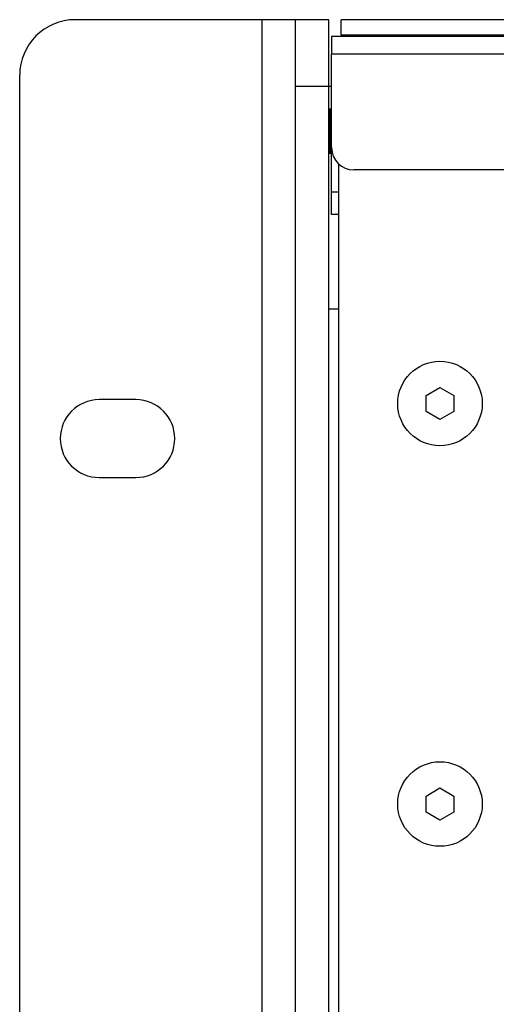
# Model space of a CAD drawing. Units: millimetres. Extents: x 13 to 2082, y 78 to 1413.
# Drawn here: x 1601 to 1644, y 749 to 837 of the extents above; entities that cross this region are included whole.
import ezdxf

# ---------------------------------------------------------------- set-up
doc = ezdxf.new("R2010")
doc.units = ezdxf.units.MM
doc.header["$LTSCALE"] = 115.50396
doc.layers.get('0').update_dxf_attribs({"linetype": 'CONTINUOUS'})
doc.layers.add('ROUND', color=7, linetype='CONTINUOUS')

msp = doc.modelspace()

# ---------------------------------------------------------------- linework, layer by layer
at = {"color": 9, "linetype": 'Continuous'}
for p, q in [((1622.835, 660.005), (1622.835, 837.005)), ((2054.385, 833.905), (1629.085, 833.905)), ((1628.835, 831.005), (1625.835, 831.005))]:
    msp.add_line(p, q, dxfattribs=at)
at = {"color": 3, "linetype": 'Continuous'}
for p, q in [((1625.835, 837.005), (1622.835, 837.005)), ((1625.835, 660.005), (1625.835, 837.005)), ((1629.085, 835.505), (1629.085, 833.905)), ((2054.385, 835.505), (1629.085, 835.505)), ((1628.835, 811.005), (1629.735, 811.005)), ((1611.485, 802.855), (1608.185, 802.855)), ((1608.185, 795.855), (1611.485, 795.855))]:
    msp.add_line(p, q, dxfattribs=at)
at = {"color": 7, "linetype": 'Continuous'}
for p, q in [((1628.835, 837.005), (1625.835, 837.005)), ((1628.835, 660.005), (1628.835, 837.005)), ((1629.935, 835.605), (1629.935, 837.005)), ((2053.535, 837.005), (1629.935, 837.005)), ((2053.535, 835.605), (1629.935, 835.605)), ((1628.835, 829.005), (1629.085, 829.005)), ((1628.915, 829.005), (1628.915, 825.005)), ((1628.835, 825.005), (1629.085, 825.005)), ((1637.585, 803.227), (1638.835, 803.949)), ((1638.835, 803.949), (1640.085, 803.227)), ((1637.585, 801.784), (1637.585, 803.227)), ((1640.085, 803.227), (1640.085, 801.784)), ((1638.835, 801.062), (1637.585, 801.784)), ((1640.085, 801.784), (1638.835, 801.062)), ((1637.585, 767.227), (1638.835, 767.949)), ((1638.835, 767.949), (1640.085, 767.227)), ((1637.585, 765.784), (1637.585, 767.227)), ((1640.085, 767.227), (1640.085, 765.784)), ((1638.835, 765.062), (1637.585, 765.784)), ((1640.085, 765.784), (1638.835, 765.062))]:
    msp.add_line(p, q, dxfattribs=at)
at = {"color": 2, "linetype": 'Continuous'}
for p, q in [((1629.085, 828.655), (1628.835, 828.655)), ((1629.085, 825.355), (1628.835, 825.355))]:
    msp.add_line(p, q, dxfattribs=at)
at = {"color": 7, "linetype": 'Continuous'}
for centre in [(1638.835, 802.505), (1638.835, 766.505)]:
    msp.add_circle(centre, 3.8, dxfattribs=at)
at = {"color": 3, "linetype": 'Continuous'}
for centre, start, end in [((1608.185, 799.355), 90, 270), ((1611.485, 799.355), 270, 90)]:
    msp.add_arc(centre, 3.5, start, end, dxfattribs=at)
at = {"layer": 'ROUND', "color": 3, "linetype": 'Continuous'}
for p, q in [((1622.835, 837.005), (1606.035, 837.005)), ((1629.085, 819.505), (1629.085, 833.905)), ((1601.035, 665.005), (1601.035, 832.005)), ((1629.735, 672.962), (1629.735, 824.048)), ((2052.385, 823.505), (1631.085, 823.505))]:
    msp.add_line(p, q, dxfattribs=at)
at = {"layer": 'ROUND', "color": 7, "linetype": 'Continuous'}
for p, q in [((1629.085, 831.005), (1628.835, 831.005)), ((1629.735, 819.505), (1629.085, 819.505))]:
    msp.add_line(p, q, dxfattribs=at)
at = {"layer": 'ROUND', "color": 9, "linetype": 'Continuous'}
msp.add_line((1629.735, 821.505), (1629.085, 821.505), dxfattribs=at)
at = {"layer": 'ROUND', "color": 3, "linetype": 'Continuous'}
for centre, radius, start, end in [((1606.035, 832.005), 5, 90, 180), ((1631.085, 825.505), 2, 180, 270)]:
    msp.add_arc(centre, radius, start, end, dxfattribs=at)

doc.saveas('drawing.dxf')
